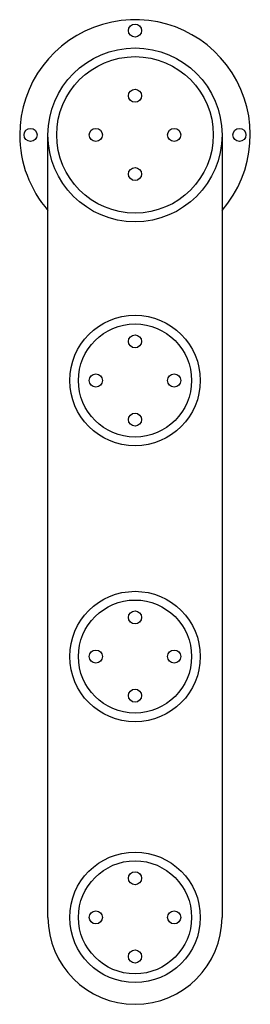
# Model space of a CAD drawing. Units: millimetres. Extents: x 844 to 897, y 525 to 752.
import ezdxf

# ---------------------------------------------------------------- set-up
doc = ezdxf.new("R2010")
doc.units = ezdxf.units.MM
doc.header["$LTSCALE"] = 16
doc.layers.add('coulissant', color=7, linetype='Continuous')

msp = doc.modelspace()

# ---------------------------------------------------------------- linework, layer by layer
at = {"layer": 'coulissant', "extrusion": (0, 1, 0)}
for p, q in [((850.84, 545.5), (850.84, 725.5)), ((890.84, 725.5), (890.84, 545.5))]:
    msp.add_line(p, q, dxfattribs=at)
at = {"layer": 'coulissant'}
for centre, radius in [((870.84, 749.5), 1.5), ((870.84, 725.5), 20), ((870.84, 725.5), 18), ((870.84, 734.5), 1.5), ((846.84, 725.5), 1.5), ((861.84, 725.5), 1.5), ((879.84, 725.5), 1.5), ((894.84, 725.5), 1.5), ((870.84, 716.5), 1.5), ((870.84, 669), 15), ((870.84, 669), 13), ((870.84, 678), 1.5), ((861.84, 669), 1.5), ((879.84, 669), 1.5), ((870.84, 660), 1.5), ((870.84, 605.5), 15), ((870.84, 605.5), 13), ((870.84, 614.5), 1.5), ((861.84, 605.5), 1.5), ((879.84, 605.5), 1.5), ((870.84, 596.5), 1.5), ((870.84, 545.5), 15), ((870.84, 545.5), 13), ((870.84, 554.5), 1.5), ((861.84, 545.5), 1.5), ((879.84, 545.5), 1.5), ((870.84, 536.5), 1.5)]:
    msp.add_circle(centre, radius, dxfattribs=at)
for centre, radius, start, end in [((870.84, 725.5), 26.5, 319.0006, 180), ((870.84, 725.5), 26.5, 180, 220.9994), ((870.84, 545.5), 20, 180, 0)]:
    msp.add_arc(centre, radius, start, end, dxfattribs=at)

doc.saveas('drawing.dxf')
